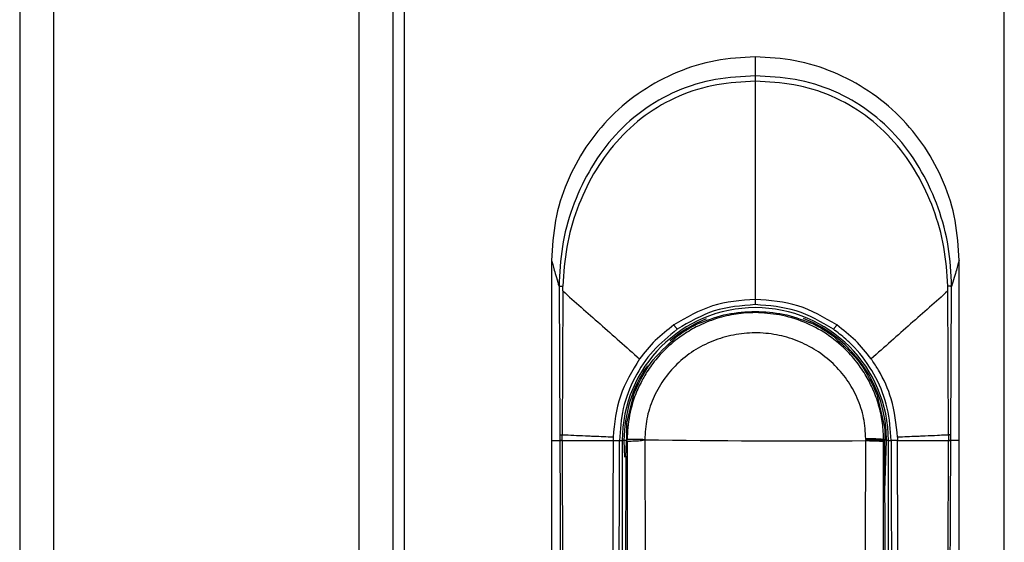
# Model space of a CAD drawing. Units: millimetres. Extents: x 314 to 809, y 250 to 684.
# Drawn here: x 354 to 363, y 531 to 536 of the extents above; entities that cross this region are included whole.
import ezdxf

# ---------------------------------------------------------------- set-up
doc = ezdxf.new("R2010")
doc.units = ezdxf.units.MM

msp = doc.modelspace()

# ---------------------------------------------------------------- linework, layer by layer
at = {"color": 7, "linetype": 'Continuous', "lineweight": 25}
for p, q in [((353.8722, 636.4916), (353.8722, 417.4916)), ((354.1722, 636.4916), (354.1722, 417.4916)), ((356.8722, 417.4916), (356.8722, 636.4916)), ((357.1722, 417.4916), (357.1722, 636.4916)), ((357.2722, 417.4916), (357.2722, 636.4916)), ((362.5722, 517.9416), (362.5722, 536.0416)), ((358.5722, 533.5856), (358.5722, 531.9926)), ((362.1722, 531.9926), (362.1722, 533.5856)), ((358.6375, 533.3539), (358.6448, 532.0403)), ((358.6702, 533.3157), (358.6641, 532.0418)), ((358.6702, 533.3157), (358.671, 533.3582)), ((362.0803, 532.0418), (362.0742, 533.3156)), ((362.0996, 532.0403), (362.1069, 533.3539)), ((359.2921, 532.3864), (359.2327, 532.1466)), ((361.5159, 532.1116), (361.4523, 532.3864)), ((361.5166, 532.0991), (361.5162, 532.1026)), ((358.6448, 532.0403), (358.645, 531.9926)), ((358.6642, 531.9949), (358.6641, 532.0418)), ((359.1156, 532.0219), (359.1151, 531.9926)), ((361.3486, 532.0075), (361.3486, 532.0009)), ((361.6288, 532.0219), (361.6293, 531.9926)), ((362.0803, 532.0418), (362.0802, 531.9949)), ((362.0994, 531.9926), (362.0996, 532.0403)), ((358.5722, 531.9926), (358.5722, 518.5845)), ((358.5722, 531.9926), (358.645, 531.9926)), ((359.1714, 531.9916), (359.1964, 531.9916)), ((359.1964, 531.9916), (359.1964, 518.1046)), ((359.2118, 531.9916), (359.1964, 531.9916)), ((359.233, 531.9989), (359.233, 531.9916)), ((359.2387, 531.9916), (359.233, 531.9916)), ((359.2387, 531.9988), (359.2331, 531.9989)), ((359.2387, 531.9823), (359.2387, 531.9916)), ((361.3486, 531.9916), (361.3486, 532.0009)), ((361.5057, 531.9988), (361.5057, 531.9916)), ((361.5176, 531.9987), (361.5057, 531.9988)), ((361.5057, 531.9916), (361.5057, 531.9823)), ((361.5057, 531.9916), (361.5176, 531.9916)), ((361.5176, 531.9987), (361.5176, 531.9916)), ((361.5216, 524.1117), (361.5176, 531.9916)), ((361.518, 531.5481), (361.5326, 531.9916)), ((361.548, 531.9916), (361.5326, 531.9916)), ((361.548, 518.1046), (361.548, 531.9916)), ((361.548, 531.9916), (361.573, 531.9916)), ((362.1722, 531.9926), (362.0994, 531.9926)), ((362.1722, 518.5844), (362.1722, 531.9926)), ((359.2267, 531.8535), (359.2228, 524.1117))]:
    msp.add_line(p, q, dxfattribs=at)
at = {"color": 8, "linetype": 'Continuous', "lineweight": 25}
for p, q in [((359.2118, 531.9916), (359.2167, 531.8451)), ((359.2342, 531.9916), (359.2118, 531.9916))]:
    msp.add_line(p, q, dxfattribs=at)
at = {"color": 7, "linetype": 'Continuous', "lineweight": 25}
for centre, radius, start, end in [((360.3722, 531.9916), 1.1758, 0, 180), ((360.3722, 531.9916), 1.15, 114.95761, 127.41337), ((360.3722, 531.9916), 1.15, 52.58663, 65.04239), ((360.7401, 622.7636), 90.774, 269.15145, 270.384061)]:
    msp.add_arc(centre, radius, start, end, dxfattribs=at)
at = {"color": 8, "linetype": 'Continuous', "lineweight": 25}
for start, end in [(112.05228, 130.4116), (0, 68.45423), (145.24885, 180)]:
    msp.add_arc((360.3722, 531.9916), 1.1604, start, end, dxfattribs=at)
at = {"color": 7, "linetype": 'Continuous', "lineweight": 25}
for points, knots in [([(360.3722, 535.3857), (360.2544, 535.3789), (360.0188, 535.3654), (359.6788, 535.2587), (359.3658, 535.092), (359.0911, 534.8667), (358.8658, 534.592), (358.6991, 534.279), (358.5925, 533.939), (358.579, 533.7034), (358.5722, 533.5856)], [0, 0, 0, 0, 0.125004, 0.249997, 0.374994, 0.499999, 0.625006, 0.750004, 0.874999, 1, 1, 1, 1]), ([(360.3722, 535.3857), (360.3722, 535.3665), (360.3722, 535.3283), (360.3722, 535.2536), (360.3722, 535.2163)], [0, 0, 0, 0, 0.499996, 1, 1, 1, 1]), ([(362.1722, 533.5856), (362.1654, 533.7034), (362.1519, 533.939), (362.0453, 534.279), (361.8786, 534.592), (361.6533, 534.8667), (361.3786, 535.092), (361.0656, 535.2587), (360.7256, 535.3654), (360.49, 535.3789), (360.3722, 535.3857)], [0, 0, 0, 0, 0.1250057, 0.2499964, 0.3749947, 0.500001, 0.625007, 0.7500037, 0.8749958, 1, 1, 1, 1]), ([(360.3722, 535.2163), (360.2546, 535.2106), (360.0176, 535.1991), (359.6738, 535.0931), (359.3611, 534.9145), (359.0982, 534.6688), (358.8935, 534.376), (358.748, 534.0518), (358.6547, 533.7084), (358.6432, 533.4721), (358.6375, 533.3539)], [0, 0, 0, 0, 0.1238808, 0.2497131, 0.3756467, 0.5011454, 0.6265695, 0.7505222, 0.8752563, 1, 1, 1, 1]), ([(360.3722, 535.169), (360.2577, 535.1634), (360.0276, 535.152), (359.6945, 535.0486), (359.3917, 534.8761), (359.1358, 534.639), (358.9348, 534.3555), (358.7898, 534.0402), (358.6947, 533.7052), (358.6789, 533.4739), (358.671, 533.3582)], [0, 0, 0, 0, 0.12388, 0.249047, 0.374131, 0.499052, 0.624421, 0.748814, 0.87432, 1, 1, 1, 1]), ([(362.1069, 533.3539), (362.1012, 533.4721), (362.0897, 533.7084), (361.9964, 534.0518), (361.8509, 534.376), (361.6462, 534.6688), (361.3833, 534.9145), (361.0706, 535.0931), (360.7267, 535.1991), (360.4898, 535.2106), (360.3722, 535.2162)], [0, 0, 0, 0, 0.12474, 0.249475, 0.373429, 0.498854, 0.624353, 0.750287, 0.876119, 1, 1, 1, 1]), ([(360.3722, 535.2162), (360.3722, 535.2143), (360.3722, 535.2103), (360.3722, 535.1995), (360.3722, 535.1856), (360.3722, 535.1745), (360.3722, 535.169)], [0, 0, 0, 0, 0.2468545, 0.5000265, 0.7530904, 1, 1, 1, 1]), ([(360.3722, 535.169), (360.3722, 534.8552), (360.3722, 534.3845), (360.3722, 533.7358), (360.3722, 533.4058), (360.3722, 533.2407)], [0, 0, 0, 0, 0.499947, 0.74998, 1, 1, 1, 1]), ([(362.0734, 533.3582), (362.0655, 533.4739), (362.0497, 533.7052), (361.9546, 534.0402), (361.8096, 534.3555), (361.6086, 534.639), (361.3527, 534.8761), (361.0499, 535.0486), (360.7168, 535.152), (360.4867, 535.1634), (360.3722, 535.169)], [0, 0, 0, 0, 0.12568, 0.251186, 0.375579, 0.500948, 0.625869, 0.750953, 0.87612, 1, 1, 1, 1]), ([(358.5722, 533.5856), (358.5782, 533.5622), (358.5903, 533.5155), (358.6217, 533.4078), (358.6375, 533.3539)], [0, 0, 0, 0, 0.499896, 1, 1, 1, 1]), ([(362.1722, 533.5856), (362.1662, 533.5622), (362.1541, 533.5155), (362.1227, 533.4078), (362.1069, 533.3539)], [0, 0, 0, 0, 0.499891, 1, 1, 1, 1]), ([(358.6375, 533.3539), (358.6384, 533.3543), (358.6403, 533.3551), (358.6475, 533.3563), (358.6577, 533.3574), (358.6666, 533.3579), (358.671, 533.3582)], [0, 0, 0, 0, 0.247326, 0.499998, 0.752627, 1, 1, 1, 1]), ([(358.6702, 533.3157), (358.7788, 533.2194), (358.996, 533.027), (359.2314, 532.8185), (359.3491, 532.7142)], [0, 0, 0, 0, 0.500106, 1, 1, 1, 1]), ([(362.0742, 533.3156), (361.9656, 533.2194), (361.7484, 533.027), (361.513, 532.8184), (361.3953, 532.7142)], [0, 0, 0, 0, 0.500099, 1, 1, 1, 1]), ([(362.0742, 533.3156), (362.0741, 533.3226), (362.0738, 533.3369), (362.0735, 533.3511), (362.0734, 533.3582)], [0, 0, 0, 0, 0.497522, 1, 1, 1, 1]), ([(362.1069, 533.3539), (362.106, 533.3543), (362.1041, 533.3551), (362.0969, 533.3563), (362.0867, 533.3574), (362.0778, 533.3579), (362.0734, 533.3582)], [0, 0, 0, 0, 0.247333, 0.500007, 0.752703, 1, 1, 1, 1]), ([(360.3722, 533.2407), (360.2431, 533.2306), (359.9856, 533.2105), (359.7636, 533.0796), (359.6529, 533.0143)], [0, 0, 0, 0, 0.501308, 1, 1, 1, 1]), ([(361.0915, 533.0143), (360.9803, 533.0798), (360.7582, 533.2107), (360.5007, 533.2307), (360.3722, 533.2407)], [0, 0, 0, 0, 0.500752, 1, 1, 1, 1]), ([(360.3722, 533.2407), (360.3722, 533.2381), (360.3722, 533.2328), (360.3722, 533.2244), (360.3722, 533.2162), (360.3722, 533.2086), (360.3722, 533.2024), (360.3722, 533.1979), (360.3722, 533.1951), (360.3722, 533.1947), (360.3722, 533.1944)], [0, 0, 0, 0, 0.115218, 0.238308, 0.36752, 0.500029, 0.632399, 0.761794, 0.884791, 1, 1, 1, 1]), ([(360.3722, 533.1944), (360.2485, 533.1846), (360.0016, 533.165), (359.7889, 533.0391), (359.6828, 532.9762)], [0, 0, 0, 0, 0.5010017, 1, 1, 1, 1]), ([(361.0616, 532.9762), (360.955, 533.0393), (360.7423, 533.1651), (360.4954, 533.1847), (360.3722, 533.1944)], [0, 0, 0, 0, 0.501055, 1, 1, 1, 1]), ([(360.3722, 533.1233), (360.3444, 533.1227), (360.2879, 533.1215), (360.2023, 533.1116), (360.1152, 533.0952), (360.0272, 533.0711), (359.9383, 533.0388), (359.8354, 532.9913), (359.7086, 532.9151), (359.5784, 532.807), (359.4672, 532.6801), (359.3856, 532.5565), (359.3111, 532.4045), (359.2519, 532.2192), (359.243, 532.0715), (359.2387, 531.9988)], [0, 0, 0, 0, 0.047102, 0.095652, 0.145652, 0.197106, 0.250016, 0.305652, 0.388984, 0.500002, 0.59076, 0.674096, 0.749999, 0.877084, 1, 1, 1, 1]), ([(359.887, 533.0342), (359.965, 533.0636), (360.1173, 533.1209), (360.2886, 533.1302), (360.3722, 533.1348)], [0, 0, 0, 0, 0.512312, 1, 1, 1, 1]), ([(360.3722, 533.1348), (360.4558, 533.1302), (360.6271, 533.1209), (360.7794, 533.0636), (360.8574, 533.0342)], [0, 0, 0, 0, 0.48769, 1, 1, 1, 1]), ([(361.5057, 531.9988), (361.5038, 532.0469), (361.4998, 532.1442), (361.4696, 532.2895), (361.4235, 532.4246), (361.3607, 532.5527), (361.2799, 532.6767), (361.1623, 532.8118), (361.0036, 532.9408), (360.8046, 533.0456), (360.591, 533.1114), (360.4434, 533.1194), (360.3722, 533.1233)], [0, 0, 0, 0, 0.081392, 0.164828, 0.250317, 0.322585, 0.405955, 0.500404, 0.625143, 0.75017, 0.879637, 1, 1, 1, 1]), ([(359.6828, 532.9762), (359.608, 532.9156), (359.4584, 532.7942), (359.2982, 532.5512), (359.1915, 532.28), (359.1781, 532.0877), (359.1714, 531.9916)], [0, 0, 0, 0, 0.250148, 0.500306, 0.750528, 1, 1, 1, 1]), ([(359.6529, 533.0143), (359.596, 532.9707), (359.482, 532.8835), (359.3935, 532.7707), (359.3491, 532.7142)], [0, 0, 0, 0, 0.499337, 1, 1, 1, 1]), ([(359.6529, 533.0143), (359.6544, 533.0121), (359.6575, 533.0076), (359.6625, 533.0006), (359.6676, 532.9937), (359.6725, 532.9873), (359.6766, 532.9822), (359.6798, 532.9786), (359.6819, 532.9765), (359.6825, 532.9763), (359.6828, 532.9762)], [0, 0, 0, 0, 0.1145811, 0.237492, 0.3671227, 0.4999965, 0.6329072, 0.7625235, 0.8854181, 1, 1, 1, 1]), ([(359.887, 533.0342), (359.8876, 533.0345), (359.8884, 533.0349), (359.8893, 533.0354), (359.8896, 533.0355), (359.8898, 533.0355)], [0, 0, 0, 0, 0.593018, 0.813664, 1, 1, 1, 1]), ([(360.8574, 533.0342), (360.8568, 533.0345), (360.856, 533.0349), (360.8551, 533.0353), (360.8548, 533.0355), (360.8546, 533.0355)], [0, 0, 0, 0, 0.590973, 0.810982, 1, 1, 1, 1]), ([(361.0915, 533.0143), (361.09, 533.0121), (361.0869, 533.0076), (361.0819, 533.0006), (361.0768, 532.9937), (361.0719, 532.9873), (361.0678, 532.9822), (361.0646, 532.9786), (361.0625, 532.9765), (361.0619, 532.9763), (361.0616, 532.9762)], [0, 0, 0, 0, 0.114581, 0.23749, 0.367121, 0.499995, 0.632908, 0.762523, 0.885418, 1, 1, 1, 1]), ([(361.573, 531.9916), (361.5662, 532.0879), (361.5526, 532.2804), (361.4456, 532.5543), (361.3338, 532.7185), (361.2594, 532.802), (361.2274, 532.8366), (361.1628, 532.9001), (361.099, 532.9481), (361.0616, 532.9762)], [0, 0, 0, 0, 0.250129, 0.499952, 0.755196, 0.763906, 0.792013, 0.878038, 1, 1, 1, 1]), ([(361.3953, 532.7142), (361.351, 532.7706), (361.2624, 532.8835), (361.1485, 532.9707), (361.0915, 533.0143)], [0, 0, 0, 0, 0.500243, 1, 1, 1, 1]), ([(359.2921, 532.3864), (359.3371, 532.4865), (359.4272, 532.6866), (359.5914, 532.8322), (359.6735, 532.905)], [0, 0, 0, 0, 0.500007, 1, 1, 1, 1]), ([(361.3486, 532.0075), (361.3447, 532.0691), (361.337, 532.1927), (361.2778, 532.3706), (361.1864, 532.5342), (361.0632, 532.6769), (360.9137, 532.7937), (360.7437, 532.8801), (360.5597, 532.9329), (360.3684, 532.9503), (360.1775, 532.9316), (359.9937, 532.8773), (359.8245, 532.7898), (359.676, 532.6719), (359.5538, 532.5282), (359.4638, 532.3641), (359.4059, 532.1854), (359.3992, 532.0617), (359.3958, 531.9995)], [0, 0, 0, 0, 0.0614059, 0.1231646, 0.1849099, 0.2473763, 0.3099867, 0.3730803, 0.4365195, 0.499837, 0.5634972, 0.626645, 0.6898179, 0.7524783, 0.8147037, 0.8767489, 0.9381559, 1, 1, 1, 1]), ([(361.0709, 532.905), (361.153, 532.8322), (361.3172, 532.6866), (361.4073, 532.4865), (361.4523, 532.3864)], [0, 0, 0, 0, 0.499993, 1, 1, 1, 1]), ([(359.3491, 532.7142), (359.284, 532.6077), (359.1539, 532.3948), (359.1283, 532.1461), (359.1156, 532.0219)], [0, 0, 0, 0, 0.500418, 1, 1, 1, 1]), ([(361.6288, 532.0219), (361.6168, 532.1367), (361.5951, 532.3441), (361.4922, 532.5667), (361.4214, 532.678), (361.3982, 532.7102), (361.3953, 532.7142)], [0, 0, 0, 0, 0.464436, 0.839004, 0.979887, 1, 1, 1, 1]), ([(359.2327, 532.1466), (359.2327, 532.1445), (359.2327, 532.1404), (359.2327, 532.1079), (359.2327, 532.0627), (359.2327, 532.0265), (359.2327, 532.0094)], [0, 0, 0, 0, 0.256249, 0.512514, 0.768741, 1, 1, 1, 1]), ([(359.2327, 532.1466), (359.2338, 532.1444), (359.2359, 532.14), (359.2354, 532.1062), (359.2337, 532.0577), (359.2333, 532.0185), (359.2331, 531.9989)], [0, 0, 0, 0, 0.25103, 0.499958, 0.749225, 1, 1, 1, 1]), ([(361.5166, 532.0991), (361.5166, 532.1012), (361.5165, 532.1041), (361.5162, 532.1086), (361.516, 532.1106), (361.5159, 532.1116)], [0, 0, 0, 0, 0.591242, 0.813066, 1, 1, 1, 1]), ([(361.5166, 532.0991), (361.5169, 532.0834), (361.5173, 532.0609), (361.5176, 532.0248), (361.5176, 532.0072), (361.5176, 531.9987)], [0, 0, 0, 0, 0.550432, 0.783318, 1, 1, 1, 1]), ([(358.6448, 532.0403), (358.6463, 532.0408), (358.6481, 532.0413), (358.6534, 532.0415), (358.6574, 532.0415), (358.6615, 532.0417), (358.6641, 532.0418)], [0, 0, 0, 0, 0.499156, 0.590297, 0.751123, 1, 1, 1, 1]), ([(359.1156, 532.0219), (359.0589, 532.0242), (358.9847, 532.0271), (358.9063, 532.0302), (358.8082, 532.0337), (358.7292, 532.0394), (358.6672, 532.0416), (358.6641, 532.0418)], [0, 0, 0, 0, 0.3355, 0.439213, 0.500032, 0.974654, 1, 1, 1, 1]), ([(361.5057, 531.9988), (361.5025, 532), (361.4966, 532.0023), (361.4693, 532.0047), (361.4391, 532.0061), (361.4032, 532.0071), (361.3707, 532.0073), (361.3486, 532.0075)], [0, 0, 0, 0, 0.293695, 0.537365, 0.649684, 0.761344, 1, 1, 1, 1]), ([(362.0803, 532.0418), (362.0772, 532.0416), (362.0678, 532.0413), (362.0361, 532.0398), (361.9727, 532.0354), (361.9019, 532.0326), (361.8385, 532.0302), (361.7601, 532.0272), (361.6857, 532.0242), (361.6288, 532.0219)], [0, 0, 0, 0, 0.025275, 0.075388, 0.250206, 0.500388, 0.560031, 0.663279, 1, 1, 1, 1]), ([(362.0996, 532.0403), (362.0986, 532.0405), (362.0974, 532.0408), (362.0944, 532.0414), (362.0937, 532.0413), (362.0935, 532.0414), (362.0934, 532.0414), (362.0934, 532.0414), (362.0934, 532.0414), (362.0931, 532.0415), (362.0883, 532.0421), (362.0838, 532.0417), (362.0816, 532.0417), (362.0803, 532.0418)], [0, 0, 0, 0, 0.373506, 0.468101, 0.4918, 0.497667, 0.499244, 0.499621, 0.499751, 0.499874, 0.794186, 0.876208, 1, 1, 1, 1]), ([(358.6639, 531.9926), (358.659, 531.9923), (358.6492, 531.9916), (358.6464, 531.9909), (358.6449, 531.9906)], [0, 0, 0, 0, 0.499977, 1, 1, 1, 1]), ([(358.645, 531.9926), (358.645, 531.9922), (358.645, 531.9916), (358.6449, 531.9909), (358.6449, 531.9907), (358.6449, 531.9906)], [0, 0, 0, 0, 0.532521, 0.7664345, 1, 1, 1, 1]), ([(358.6449, 531.9906), (358.6477, 531.3816), (358.6533, 530.1782), (358.6609, 528.3944), (358.6676, 526.6345), (358.673, 524.9488), (358.6773, 523.3261), (358.6797, 522.0626), (358.6809, 521.0944), (358.6813, 520.5826), (358.6815, 520.2413), (358.6816, 520.0681), (358.6816, 519.8829), (358.6817, 519.6842), (358.6817, 519.4962), (358.6817, 519.381), (358.6817, 519.3347)], [0, 0, 0, 0, 0.144432, 0.285415, 0.422953, 0.561662, 0.684982, 0.80754, 0.861076, 0.914423, 0.928814, 0.941953, 0.955461, 0.972689, 0.98904, 1, 1, 1, 1]), ([(358.645, 531.9926), (358.6465, 531.993), (358.6495, 531.9937), (358.6593, 531.9943), (358.6642, 531.9946)], [0, 0, 0, 0, 0.49998, 1, 1, 1, 1]), ([(358.6639, 531.9926), (358.664, 531.9926), (358.664, 531.9927), (358.6641, 531.993), (358.6642, 531.9937), (358.6642, 531.9944), (358.6642, 531.9949)], [0, 0, 0, 0, 0.069725, 0.152485, 0.366144, 1, 1, 1, 1]), ([(358.6639, 531.9926), (358.73, 531.9926), (358.8622, 531.9926), (359.0308, 531.9926), (359.1151, 531.9926)], [0, 0, 0, 0, 0.499894, 1, 1, 1, 1]), ([(358.6643, 531.9926), (358.6674, 531.3134), (358.6739, 529.9315), (358.6825, 527.8224), (358.6884, 526.1323), (358.692, 524.8989), (358.6939, 524.1598), (358.6955, 523.4619), (358.6968, 522.7796), (358.6979, 522.0394), (358.6985, 521.4746), (358.6988, 521.0977), (358.6988, 520.9472), (358.6989, 520.7845), (358.699, 520.638), (358.699, 520.5078), (358.699, 520.3749), (358.699, 520.2103), (358.6991, 520.0352), (358.699, 519.86), (358.699, 519.6808), (358.6987, 519.5056), (358.6991, 519.3887), (358.6992, 519.3344)], [0, 0, 0, 0, 0.161042, 0.327698, 0.499977, 0.561614, 0.619996, 0.675123, 0.726995, 0.781667, 0.850498, 0.8608, 0.870961, 0.886169, 0.899331, 0.905672, 0.917005, 0.930834, 0.944665, 0.958495, 0.972322, 0.987136, 1, 1, 1, 1]), ([(359.1152, 531.9926), (359.1111, 529.949), (359.1029, 525.8619), (359.0972, 521.7717), (359.0943, 519.7266)], [0, 0, 0, 0, 0.5, 1, 1, 1, 1]), ([(359.1151, 531.9926), (359.1179, 531.9927), (359.1236, 531.9928), (359.1333, 531.993), (359.1433, 531.993), (359.153, 531.9929), (359.1611, 531.9926), (359.167, 531.9923), (359.1705, 531.992), (359.1711, 531.9917), (359.1714, 531.9916)], [0, 0, 0, 0, 0.111983, 0.23413, 0.365054, 0.500002, 0.634953, 0.765854, 0.887994, 1, 1, 1, 1]), ([(359.161, 519.7262), (359.161, 519.7717), (359.161, 519.8962), (359.1611, 520.0975), (359.1612, 520.3202), (359.1613, 520.5312), (359.1614, 520.7325), (359.1617, 521.1813), (359.1622, 522.1276), (359.1634, 524.0174), (359.1661, 527.3896), (359.1693, 530.1956), (359.1714, 531.9916)], [0, 0, 0, 0, 0.011142, 0.030435, 0.049209, 0.06558, 0.082032, 0.098434, 0.175297, 0.313429, 0.560536, 1, 1, 1, 1]), ([(359.2267, 531.8535), (359.2276, 531.8617), (359.2295, 531.8777), (359.2314, 531.9135), (359.2327, 531.952), (359.2329, 531.9787), (359.233, 531.9916)], [0, 0, 0, 0, 0.2733385, 0.5311211, 0.773347, 1, 1, 1, 1]), ([(359.2386, 531.9823), (359.2414, 531.9834), (359.2458, 531.9851), (359.2647, 531.9874), (359.2838, 531.9888), (359.3017, 531.9897), (359.3182, 531.9904), (359.3476, 531.9898), (359.3768, 531.9957), (359.3958, 531.9995)], [0, 0, 0, 0, 0.264214, 0.4100535, 0.5644909, 0.6388048, 0.6820302, 0.792212, 1, 1, 1, 1]), ([(359.3958, 531.9995), (359.3737, 532.0006), (359.3412, 532.0021), (359.3053, 532.0029), (359.2751, 532.0031), (359.2477, 532.002), (359.2419, 531.9999), (359.2387, 531.9988)], [0, 0, 0, 0, 0.239147, 0.350925, 0.463286, 0.706772, 1, 1, 1, 1]), ([(359.2387, 531.9823), (359.2398, 530.6735), (359.2421, 528.056), (359.2444, 525.4369), (359.2456, 524.1273)], [0, 0, 0, 0, 0.499999, 1, 1, 1, 1]), ([(359.3958, 531.9995), (359.3985, 531.1238), (359.4039, 529.3814), (359.4121, 526.7629), (359.4176, 525.0198), (359.4203, 524.144)], [0, 0, 0, 0, 0.33455, 0.665628, 1, 1, 1, 1]), ([(361.3241, 524.144), (361.3268, 525.019), (361.3322, 526.7603), (361.3405, 529.3762), (361.3459, 531.1168), (361.3486, 531.9916)], [0, 0, 0, 0, 0.334379, 0.665463, 1, 1, 1, 1]), ([(361.3486, 532.0009), (361.3707, 532.0006), (361.4032, 532.0003), (361.4391, 531.9992), (361.4693, 531.9977), (361.4967, 531.9952), (361.5025, 531.9929), (361.5057, 531.9916)], [0, 0, 0, 0, 0.238845, 0.350554, 0.462891, 0.706515, 1, 1, 1, 1]), ([(361.3486, 531.9916), (361.3707, 531.9914), (361.4032, 531.991), (361.4391, 531.9899), (361.4693, 531.9884), (361.4966, 531.9858), (361.5025, 531.9835), (361.5057, 531.9823)], [0, 0, 0, 0, 0.2388537, 0.3505438, 0.4628892, 0.706523, 1, 1, 1, 1]), ([(361.4988, 524.1273), (361.5, 525.4369), (361.5023, 528.056), (361.5046, 530.6735), (361.5057, 531.9823)], [0, 0, 0, 0, 0.500001, 1, 1, 1, 1]), ([(361.6293, 531.9926), (361.6265, 531.9927), (361.6208, 531.9928), (361.6111, 531.9929), (361.6011, 531.9929), (361.5914, 531.9928), (361.5834, 531.9926), (361.5774, 531.9923), (361.5739, 531.992), (361.5733, 531.9917), (361.573, 531.9916)], [0, 0, 0, 0, 0.111987, 0.234111, 0.365022, 0.499928, 0.634892, 0.765823, 0.887971, 1, 1, 1, 1]), ([(361.573, 531.9916), (361.5744, 530.8525), (361.5771, 528.5633), (361.5801, 525.265), (361.5819, 522.6642), (361.5827, 521.1642), (361.583, 520.6226), (361.5831, 520.4732), (361.5832, 520.3237), (361.5832, 520.1559), (361.5833, 519.9874), (361.5834, 519.8381), (361.5834, 519.7569), (361.5834, 519.7262)], [0, 0, 0, 0, 0.278755, 0.56017, 0.806732, 0.914737, 0.926937, 0.939146, 0.951285, 0.963488, 0.980154, 0.99248, 1, 1, 1, 1]), ([(361.65, 519.7266), (361.6471, 521.7717), (361.6414, 525.8619), (361.6332, 529.949), (361.6291, 531.9926)], [0, 0, 0, 0, 0.499999, 1, 1, 1, 1]), ([(361.6293, 531.9926), (361.7136, 531.9926), (361.8822, 531.9926), (362.0144, 531.9926), (362.0805, 531.9926)], [0, 0, 0, 0, 0.50011, 1, 1, 1, 1]), ([(362.0452, 519.3344), (362.0453, 519.4823), (362.0455, 519.7726), (362.0453, 520.2051), (362.0454, 520.6441), (362.0456, 521.0832), (362.046, 521.5287), (362.0465, 521.9745), (362.0471, 522.4126), (362.048, 522.9929), (362.0495, 523.7327), (362.0518, 524.6755), (362.0547, 525.6939), (362.0582, 526.7583), (362.0621, 527.8394), (362.0663, 528.9027), (362.0708, 529.9484), (362.0753, 530.9764), (362.0785, 531.6558), (362.0801, 531.9926)], [0, 0, 0, 0, 0.03502, 0.068778, 0.102459, 0.139044, 0.172797, 0.208007, 0.244672, 0.2766, 0.345489, 0.419963, 0.500023, 0.586825, 0.672236, 0.756259, 0.838893, 0.92014, 1, 1, 1, 1]), ([(362.0627, 519.3347), (362.0627, 519.4321), (362.0627, 519.6527), (362.0628, 519.9715), (362.0629, 520.2994), (362.0631, 520.6081), (362.0634, 520.9213), (362.0637, 521.2326), (362.0642, 521.6351), (362.0649, 522.1298), (362.066, 522.7094), (362.0679, 523.6136), (362.0711, 524.84), (362.0773, 526.7919), (362.0865, 529.1748), (362.0951, 531.0399), (362.0995, 531.9906)], [0, 0, 0, 0, 0.023074, 0.052277, 0.075542, 0.10076, 0.125425, 0.149778, 0.174504, 0.220801, 0.267009, 0.311869, 0.435074, 0.557665, 0.774551, 1, 1, 1, 1]), ([(362.0802, 531.9949), (362.0802, 531.9944), (362.0802, 531.9937), (362.0803, 531.9928), (362.0804, 531.9926), (362.0805, 531.9926)], [0, 0, 0, 0, 0.633923, 0.929046, 1, 1, 1, 1]), ([(362.0994, 531.9926), (362.0979, 531.993), (362.0949, 531.9937), (362.0851, 531.9943), (362.0802, 531.9946)], [0, 0, 0, 0, 0.500034, 1, 1, 1, 1]), ([(362.0805, 531.9926), (362.0854, 531.9923), (362.0952, 531.9916), (362.098, 531.9909), (362.0995, 531.9906)], [0, 0, 0, 0, 0.500019, 1, 1, 1, 1]), ([(362.0995, 531.9906), (362.0995, 531.9907), (362.0995, 531.9909), (362.0994, 531.9916), (362.0994, 531.9922), (362.0994, 531.9926)], [0, 0, 0, 0, 0.232033, 0.467349, 1, 1, 1, 1])]:
    msp.add_open_spline(points, degree=3, knots=knots, dxfattribs=at)

doc.saveas('drawing.dxf')
